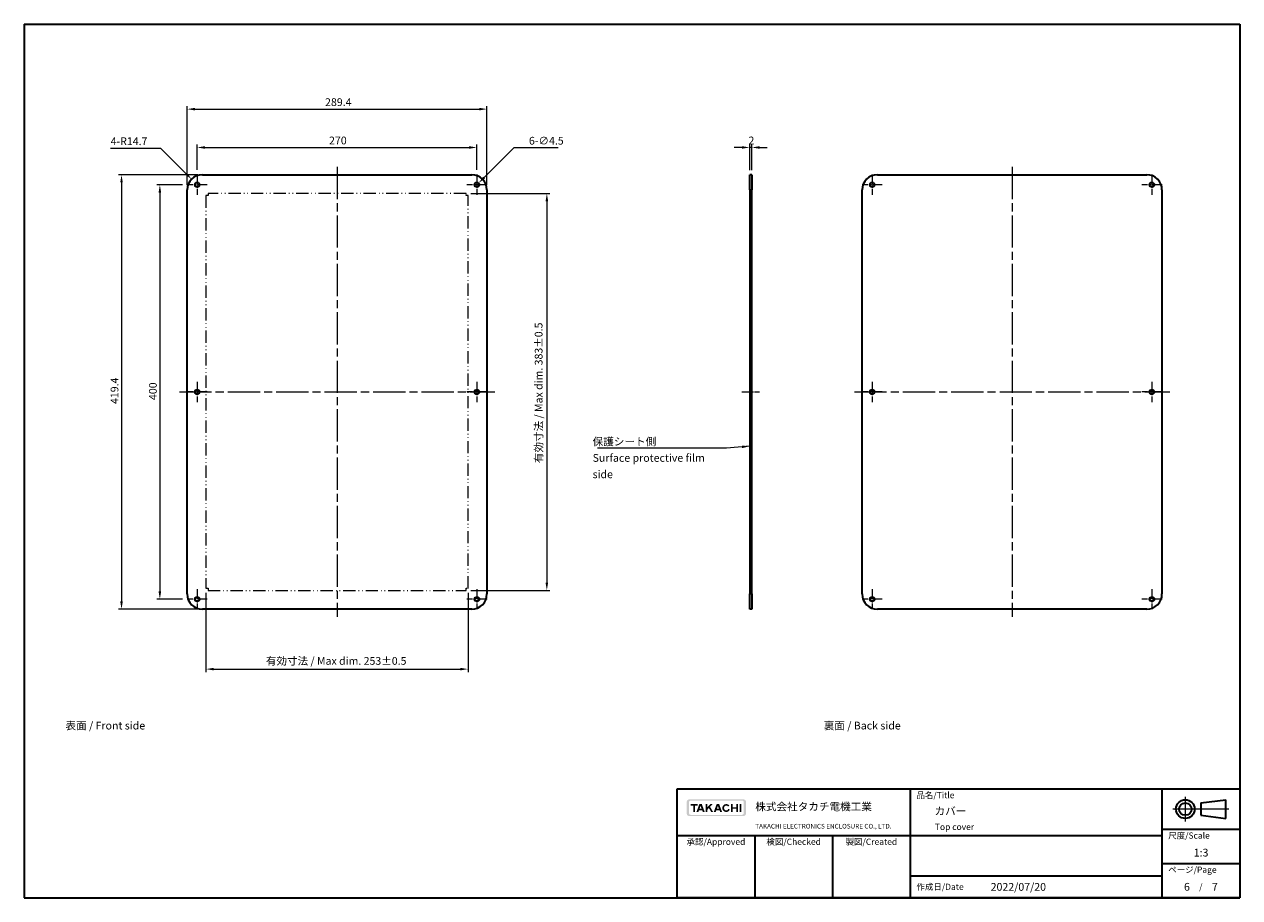
# Model space of a CAD drawing. Units: millimetres. Extents: x 80 to 9719, y 44 to 1730.
# Drawn here: x 7363 to 8536, y 44 to 887 of the extents above; entities that cross this region are included whole.
import ezdxf
from ezdxf.enums import TextEntityAlignment as Align

# ---------------------------------------------------------------- set-up
doc = ezdxf.new("R2010")
doc.units = ezdxf.units.MM
doc.header["$LTSCALE"] = 5.5
doc.linetypes.add('CHAIN', pattern=[0.35429999999999995, 0.2362, -0.0295, 0.0591, -0.0295])
doc.linetypes.add('DASH_DOUBLE_DOT', pattern=[0.43979999999999997, 0.24, -0.06, 0.0098, -0.06, 0.01, -0.06])
doc.layers.get('Defpoints').update_dxf_attribs({"lineweight": 25})
for name, color, linetype, lineweight in [('Border (ISO)', 7, 'Continuous', 35), ('Center Mark (ISO)', 131, 'Continuous', 18), ('Centerline (ISO)', 131, 'Continuous', 18), ('Dimension (ISO)', 7, 'Continuous', 18), ('Dimension (ISO) @ 1', 7, 'Continuous', 18), ('Hatch (ISO)', 1, 'Continuous', 18), ('Sketch Geometry (ISO)', 7, 'Continuous', 18), ('Symbol (ISO)', 7, 'Continuous', 18), ('Symbol (ISO) @ 1', 7, 'Continuous', 18), ('Title (ISO)', 7, 'Continuous', 35), ('Visible (ISO)', 7, 'Continuous', 35), ('Visible Narrow (ISO)', 7, 'Continuous', 25)]:
    doc.layers.add(name, color=color, linetype=linetype, lineweight=lineweight)
doc.styles.add('Note Text (TK)', font='MS PGothic.ttf')
doc.styles.add('文字スタイル67', font='arial.ttf')
doc.dimstyles.new('Default - Method 1b (TK)', dxfattribs={"dimscale": 5.5, "dimtxt": 2.5, "dimasz": 2.5, "dimexe": 1, "dimexo": 1.499999999999999, "dimgap": 1, "dimtad": 1, "dimrnd": 1e-08, "dimdsep": 46, "dimtxsty": 'Note Text (TK)', "dimcen": 0.09, "dimdle": 5, "dimclrd": 100, "dimclre": 100, "dimclrt": 7, "dimadec": 1, "dimazin": 1, "dimtfac": 1, "dimtmove": 0, "dimatfit": 3, "dimfxl": 1, "dimtolj": 1, "dimlwd": -1, "dimlwe": -1, "dimarcsym": 0})
doc.dimstyles.new('Default - Method 1b (TK)$7', dxfattribs={"dimscale": 5.5, "dimtxt": 2.5, "dimasz": 2.5, "dimexe": 1, "dimexo": 1.499999999999999, "dimgap": 1, "dimtad": 1, "dimrnd": 1e-08, "dimdsep": 46, "dimtxsty": 'Note Text (TK)', "dimcen": 0.09, "dimdle": 5, "dimclrd": 100, "dimclre": 100, "dimclrt": 7, "dimadec": 1, "dimazin": 1, "dimtfac": 1, "dimtmove": 0, "dimatfit": 3, "dimfxl": 1, "dimtolj": 1, "dimlwd": -1, "dimlwe": -1, "dimarcsym": 0})

# ---------------------------------------------------------------- blocks, each defined once
blk = doc.blocks.new('図面枠 tk図枠')
at = {"layer": 'Border (ISO)'}
for p, q in [((14.49999999999999, 289), (405.4999999999999, 289)), ((14.49999999999999, 289), (14.50000000000001, 8.000000000000007)), ((405.4999999999999, 289), (405.4999999999999, 8.000000000000007)), ((14.50000000000001, 8.000000000000007), (405.4999999999999, 8.000000000000007))]:
    blk.add_line(p, q, dxfattribs=at)
blk = doc.blocks.new('表題欄 tk表題欄')
at = {"layer": 'Hatch (ISO)'}
h = blk.add_hatch(color=256, dxfattribs=at)
edge = h.paths.add_edge_path(flags=0)
edge.add_arc((95.57537688673352, 236.2990653650367), 0.5958259999999996, 269.9999999999897, 360)
edge.add_line((96.17120288673351, 236.2990653650368), (96.17120288673348, 239.7107813650365))
edge.add_arc((95.5753768867335, 239.7107813650366), 0.5958259999999996, 0, 90.0000000000068)
edge.add_line((95.57537688673342, 240.3066073650366), (79.13710888673356, 240.3066073650366))
edge.add_arc((79.13710888673353, 239.7107813650366), 0.5958259999999996, 89.99999999999744, 180)
edge.add_line((78.54128288673353, 239.7107813650365), (78.54128288673331, 236.2990653650368))
edge.add_arc((79.13710888673332, 236.2990653650365), 0.5958259999999996, 180, 270.0000000000231)
edge.add_line((79.13710888673356, 235.7032393650365), (95.57537688673342, 235.7032393650367))
edge = h.paths.add_edge_path()
edge.add_line((77.83935088673357, 239.9556413650366), (77.83935088673357, 236.0542053650368))
edge.add_arc((78.54128288673346, 236.0542053650367), 0.7019319999998935, 180, 270.0000000000087)
edge.add_line((78.54128288673357, 235.3522733650368), (96.17120288673352, 235.3522733650368))
edge.add_arc((96.17120288673351, 236.0542053650367), 0.7019319999998921, 270, 360)
edge.add_line((96.8731348867334, 236.0542053650368), (96.87313488673352, 239.9556413650366))
edge.add_arc((96.1712028867336, 239.9556413650367), 0.7019319999998921, 0, 90.00000000000873)
edge.add_line((96.17120288673348, 240.6575733650367), (78.54128288673357, 240.6575733650366))
edge.add_arc((78.54128288673357, 239.9556413650366), 0.7019319999999984, 90, 180)
for points in [[(79.07181288673355, 239.1476033650369), (79.07181288673355, 238.6578833650367), (79.92066088673353, 238.6578833650367), (79.92066088673353, 236.6581933650368), (80.50832488673353, 236.6581933650368), (80.50832488673353, 238.6578833650367), (81.35717288673355, 238.6578833650367), (81.35717288673355, 239.1476033650369)], [(85.68407849525303, 236.6581933650368), (84.9434673993943, 237.8918698287545), (84.41792288673358, 237.3246628822781), (84.41792288673358, 236.6581933650368), (83.89555488673355, 236.6581933650368), (83.89555488673355, 239.1476033650369), (84.41792288673358, 239.1476033650369), (84.41792288673358, 238.0993979968839), (85.38913556809511, 239.1476033650369), (86.10696490847272, 239.1476033650369), (85.31925422435492, 238.2974470774499), (86.30334488673353, 236.6581933650368)], [(92.09142939614459, 239.1476033650369), (92.09142939614459, 236.6581933650368), (92.60971639614465, 236.6581933650368), (92.60971639614465, 237.6580383650368), (93.76872039614462, 237.6580383650368), (93.76872039614462, 236.6581933650368), (94.28700739614459, 236.6581933650368), (94.28700739614459, 239.1476033650369), (93.76872039614462, 239.1476033650369), (93.76872039614462, 238.1477583650367), (92.60971639614465, 238.1477583650367), (92.60971639614465, 239.1476033650369)], [(94.84202339614467, 239.1476033650369), (94.84202339614467, 236.6581933650368), (95.36439139614473, 236.6581933650368), (95.36439139614473, 239.1476033650369)]]:
    blk.add_hatch(color=256, dxfattribs=at).paths.add_polyline_path(points)
h = blk.add_hatch(color=256, dxfattribs=at)
h.paths.add_polyline_path([(82.59020695886475, 237.7110913650368), (81.95242681460243, 237.7110913650368), (82.27131688673356, 238.5794973650367)], flags=0)
h.paths.add_polyline_path([(82.77903014574996, 237.1968853650368), (81.76360362771717, 237.1968853650368), (81.56578886050404, 236.6581933650368), (80.94907288673355, 236.6581933650368), (81.86321688673357, 239.1476033650369), (82.67941688673353, 239.1476033650369), (83.59356088673351, 236.6581933650368), (82.97684491296302, 236.6581933650368)])
h = blk.add_hatch(color=256, dxfattribs=at)
h.paths.add_polyline_path([(87.52707281460246, 237.7110913650368), (88.16485295886469, 237.7110913650368), (87.84596288673359, 238.5794973650367)], flags=0)
h.paths.add_polyline_path([(87.14043486050403, 236.6581933650368), (87.3382496277172, 237.1968853650368), (88.35367614574989, 237.1968853650368), (88.551490912963, 236.6581933650368), (89.16820688673343, 236.6581933650368), (88.25406288673352, 239.1476033650369), (87.43786288673356, 239.1476033650369), (86.52371888673358, 236.6581933650368)])
h = blk.add_hatch(color=256, dxfattribs=at)
edge = h.paths.add_edge_path()
edge.add_arc((90.52309888673334, 237.9028983650369), 1.273272000000011, 38.55054079078439, 336.5820184016556)
edge.add_line((91.69149139614446, 237.3968543650369), (91.17255542714857, 237.6216113977801))
edge.add_ellipse((90.52309888673352, 237.9028983650369), major_axis=(0, -0.7998759999999119), ratio=0.8673469387756529, start_angle=128.5505407907963, end_angle=426.582018401653, ccw=False)
edge.add_line((91.09381514418376, 238.3576891122095), (91.51887237036831, 238.6964075050431))
at = {"layer": 'Title (ISO)'}
for p, q in [((74.70882392282105, 244.052739026017), (255.7088239228211, 244.052739026017)), ((74.70882392282105, 209.052739026017), (74.70882392282105, 244.052739026017)), ((149.7088239228211, 244.052739026017), (149.7088239228211, 209.052739026017)), ((230.7088239228211, 244.052739026017), (230.7088239228211, 209.052739026017)), ((255.7088239228211, 244.052739026017), (255.7088239228211, 209.052739026017)), ((243.2088239228211, 239.552739026017), (251.2088239228211, 240.5527390260171)), ((243.2088239228211, 239.552739026017), (243.2088239228211, 235.552739026017)), ((251.2088239228211, 234.552739026017), (251.2088239228211, 240.5527390260171)), ((243.2088239228211, 235.552739026017), (251.2088239228211, 234.552739026017)), ((230.7088239228211, 231.052739026017), (255.7088239228211, 231.052739026017)), ((74.70882392282105, 229.052739026017), (230.7088239228211, 229.052739026017)), ((99.70882392282108, 229.052739026017), (99.70882392282108, 209.052739026017)), ((124.708823922821, 229.052739026017), (124.708823922821, 209.052739026017)), ((230.7088239228211, 220.052739026017), (255.7088239228211, 220.052739026017)), ((149.7088239228211, 216.052739026017), (230.7088239228211, 216.052739026017)), ((255.7088239228211, 209.052739026017), (74.70882392282105, 209.052739026017))]:
    blk.add_line(p, q, dxfattribs=at)
at = {"layer": 'Title (ISO)', "color": 4, "linetype": 'CHAIN', "lineweight": 18, "ltscale": 8.889559745788574}
blk.add_line((238.2088239228211, 241.552739026017), (238.2088239228211, 233.552739026017), dxfattribs=at)
at = {"layer": 'Title (ISO)', "color": 4, "linetype": 'CHAIN', "lineweight": 18, "ltscale": 20.00163269042969}
blk.add_line((252.2088239228211, 237.552739026017), (234.2088239228211, 237.552739026017), dxfattribs=at)
at = {"layer": 'Title (ISO)'}
for radius in [3, 2]:
    blk.add_circle((238.2088239228211, 237.552739026017), radius, dxfattribs=at)
at = {"layer": 'Title (ISO)', "color": 1, "char_height": 2.000000029802322, "line_spacing_factor": 1.5, "style": 'Note Text (TK)'}
for s, insert, attachment_point in [('\\fＭＳ Ｐゴシック|b0|i0;{\\H2.0000;品名/Title}', (151.708823922821, 242.052739026017), 4), ('\\fＭＳ Ｐゴシック|b0|i0;{\\H2.0000;承認/Approved}', (87.20882392282108, 227.052739026017), 5), ('\\fＭＳ Ｐゴシック|b0|i0;{\\H2.0000;検図/Checked}', (112.208823922821, 227.052739026017), 5), ('\\fＭＳ Ｐゴシック|b0|i0;{\\H2.0000;製図/Created}', (137.2088239228211, 227.052739026017), 5), ('\\fＭＳ Ｐゴシック|b0|i0;{\\H2.0000;尺度/Scale}', (232.7088239228211, 229.052739026017), 4), ('\\fＭＳ Ｐゴシック|b0|i0;{\\H2.0000;ページ/Page}', (232.7088239228211, 218.052739026017), 4), ('\\fＭＳ Ｐゴシック|b0|i0;{\\H2.0000;作成日/Date}', (151.708823922821, 212.552739026017), 4)]:
    blk.add_mtext(s, dxfattribs=dict(at, insert=insert, attachment_point=attachment_point))
at = {"layer": 'Title (ISO)', "color": 7, "line_spacing_factor": 1.5, "style": 'Note Text (TK)'}
for s, insert, char_height, attachment_point in [('株式会社タカチ電機工業', (99.87313488673345, 238.052739026017), 2.5, 4), ('\\fArial|b0|i0;{\\H1.4986;TAKACHI ELECTRONICS ENCLOSURE CO., LTD.}', (99.87313488673342, 232.052739026017), 1.49859994649887, 4), ('\\fＭＳ Ｐゴシック|b0|i0;{\\H2.0000;/}', (243.2088239228211, 212.5527390260171), 2.000000029802322, 5)]:
    blk.add_mtext(s, dxfattribs=dict(at, insert=insert, char_height=char_height, attachment_point=attachment_point))
at = {"layer": 'Title (ISO)', "color": 7}
for tag, p, height, style in [('<品名>_001', (157.4957557410029, 235.6535912987443), 2.5, 'Note Text (TK)'), ('<Title>_001', (157.7088239228211, 230.5520568828656), 2.000000029802322, '文字スタイル67'), ('作成日_001', (175.6108125591847, 211.2814322078352), 2.5, 'Note Text (TK)'), ('<ページ_No.>_001', (237.9488807410029, 211.3027390260171), 2.5, 'Note Text (TK)'), ('<総ページ数>_001', (246.7926307410029, 211.3027390260171), 2.5, 'Note Text (TK)')]:
    blk.add_attdef(tag, p, '', height=height, dxfattribs=dict(at, style=style))
at = {"layer": 'Title (ISO)', "color": 7, "style": 'Note Text (TK)'}
blk.add_attdef('<尺度>', text='', height=2.5, dxfattribs=at).set_placement((243.2088239228211, 223.5527390260171), align=Align.MIDDLE_CENTER)
blk = doc.blocks.new('*D71')
at = {"layer": 'Defpoints', "color": 0}
for p in [(7800.073242992773, 768.1292549695572), (7530.073242992774, 741.8792549695572), (7800.073242992773, 741.8792549695575)]:
    blk.add_point(p, dxfattribs=at)
at = {"layer": 'Dimension (ISO)', "color": 100}
for p, q in [((7530.073242992774, 746.3792549695572), (7530.073242992774, 771.1292549695571)), ((7537.573242992774, 768.1292549695572), (7792.573242992773, 768.1292549695572)), ((7800.073242992773, 746.3792549695575), (7800.073242992773, 771.1292549695571))]:
    blk.add_line(p, q, dxfattribs=at)
for points in [[(7537.573242992774, 769.3792549695572), (7537.573242992774, 766.8792549695572), (7530.073242992774, 768.1292549695572)], [(7792.573242992773, 769.3792549695572), (7792.573242992773, 766.8792549695572), (7800.073242992773, 768.1292549695572)]]:
    blk.add_solid(points, dxfattribs=at)
at = {"layer": 'Dimension (ISO)', "color": 7, "insert": (7657.360174810957, 774.8792549695572), "char_height": 7.5, "attachment_point": 4, "style": 'Note Text (TK)'}
blk.add_mtext('\\A1;270', dxfattribs=at)
blk = doc.blocks.new('*D72')
at = {"layer": 'Defpoints', "color": 0}
for p in [(7809.773242992775, 805.1292549695575), (7520.373242992774, 727.1292549695572), (7809.773242992775, 727.1292549695572)]:
    blk.add_point(p, dxfattribs=at)
at = {"layer": 'Dimension (ISO)', "color": 100}
for p, q in [((7520.373242992774, 731.6292549695572), (7520.373242992774, 808.1292549695573)), ((7527.873242992774, 805.1292549695575), (7802.273242992774, 805.1292549695575)), ((7809.773242992775, 731.6292549695572), (7809.773242992775, 808.1292549695573))]:
    blk.add_line(p, q, dxfattribs=at)
for points in [[(7527.873242992774, 806.3792549695573), (7527.873242992774, 803.8792549695575), (7520.373242992774, 805.1292549695575)], [(7802.273242992774, 806.3792549695573), (7802.273242992774, 803.8792549695575), (7809.773242992775, 805.1292549695575)]]:
    blk.add_solid(points, dxfattribs=at)
at = {"layer": 'Dimension (ISO)', "color": 7, "insert": (7653.503640720046, 811.8792549695575), "char_height": 7.5, "attachment_point": 4, "style": 'Note Text (TK)'}
blk.add_mtext('\\A1;289.4', dxfattribs=at)
blk = doc.blocks.new('*D73')
at = {"layer": 'Defpoints', "color": 0}
for p in [(7524.678773309331, 737.5237246529982), (7535.073242992774, 727.1292549695585)]:
    blk.add_point(p, dxfattribs=at)
at = {"layer": 'Dimension (ISO)', "color": 100}
for p, q in [((7446.582550002812, 767.4079378483488), (7494.79456011397, 767.4079378483484)), ((7494.79456011397, 767.4079378483484), (7519.37547245043, 742.8270255118964))]:
    blk.add_line(p, q, dxfattribs=at)
blk.add_solid([(7520.259355926913, 743.7109089883802), (7518.491588973947, 741.9431420354135), (7524.678773309331, 737.5237246529982)], dxfattribs=at)
at = {"layer": 'Dimension (ISO)', "color": 7, "insert": (7446.58255000281, 774.1429378483493), "char_height": 7.5, "attachment_point": 4, "style": 'Note Text (TK)'}
blk.add_mtext('\\A1;\\fＭＳ Ｐゴシック|b0|i0;{\\H7.4700;4-R14.7}', dxfattribs=at)
blk = doc.blocks.new('*D74')
at = {"layer": 'Defpoints', "color": 0}
for p in [(7520.323242992778, 732.1292549695575), (7494.073242992776, 332.1292549695578), (7520.323242992778, 332.1292549695578)]:
    blk.add_point(p, dxfattribs=at)
at = {"layer": 'Dimension (ISO)', "color": 100}
for p, q in [((7515.823242992778, 732.1292549695575), (7491.073242992776, 732.1292549695575)), ((7494.073242992776, 724.6292549695575), (7494.073242992776, 339.6292549695579)), ((7515.823242992778, 332.1292549695578), (7491.073242992776, 332.1292549695578))]:
    blk.add_line(p, q, dxfattribs=at)
for points in [[(7492.823242992776, 724.6292549695575), (7495.323242992775, 724.6292549695575), (7494.073242992776, 732.1292549695575)], [(7492.823242992776, 339.6292549695579), (7495.323242992775, 339.6292549695579), (7494.073242992776, 332.1292549695578)]]:
    blk.add_solid(points, dxfattribs=at)
at = {"layer": 'Dimension (ISO)', "color": 7, "insert": (7487.323242992774, 524.330959515012), "char_height": 7.5, "attachment_point": 4, "rotation": 90, "style": 'Note Text (TK)'}
blk.add_mtext('\\A1;400', dxfattribs=at)
blk = doc.blocks.new('*D75')
at = {"layer": 'Defpoints', "color": 0}
for p in [(7535.073242992777, 741.8292549695575), (7457.073242992776, 322.429254969558), (7535.073242992777, 322.429254969558)]:
    blk.add_point(p, dxfattribs=at)
at = {"layer": 'Dimension (ISO)', "color": 100}
for p, q in [((7530.573242992777, 741.8292549695575), (7454.073242992776, 741.8292549695575)), ((7457.073242992776, 734.3292549695575), (7457.073242992776, 329.929254969558)), ((7530.573242992777, 322.429254969558), (7454.073242992776, 322.429254969558))]:
    blk.add_line(p, q, dxfattribs=at)
for points in [[(7455.823242992775, 734.3292549695575), (7458.323242992776, 734.3292549695575), (7457.073242992776, 741.8292549695575)], [(7455.823242992775, 329.929254969558), (7458.323242992776, 329.929254969558), (7457.073242992776, 322.429254969558)]]:
    blk.add_solid(points, dxfattribs=at)
at = {"layer": 'Dimension (ISO)', "color": 7, "insert": (7450.323242992773, 520.4744254241031), "char_height": 7.5, "attachment_point": 4, "rotation": 90, "style": 'Note Text (TK)'}
blk.add_mtext('\\A1;419.4', dxfattribs=at)
blk = doc.blocks.new('*D76')
at = {"layer": 'Defpoints', "color": 0}
for p in [(7538.573242992774, 342.629254969558), (7791.573242992774, 342.6292549695582), (7791.573242992774, 264.629254969558)]:
    blk.add_point(p, dxfattribs=at)
at = {"layer": 'Dimension (ISO)', "color": 100}
for p, q in [((7538.573242992774, 338.129254969558), (7538.573242992774, 261.629254969558)), ((7791.573242992774, 338.1292549695582), (7791.573242992774, 261.629254969558)), ((7546.073242992775, 264.629254969558), (7784.073242992774, 264.629254969558))]:
    blk.add_line(p, q, dxfattribs=at)
for points in [[(7546.073242992775, 265.879254969558), (7546.073242992775, 263.379254969558), (7538.573242992774, 264.629254969558)], [(7784.073242992774, 265.879254969558), (7784.073242992774, 263.379254969558), (7791.573242992774, 264.629254969558)]]:
    blk.add_solid(points, dxfattribs=at)
at = {"layer": 'Dimension (ISO)', "color": 7, "insert": (7596.400174810956, 272.552664060467), "char_height": 7.5, "attachment_point": 4, "style": 'Note Text (TK)'}
blk.add_mtext('\\A1;\\fＭＳ Ｐゴシック|b0|i0;{\\H7.4700;有効寸法 / Max dim. 253±0.5}', dxfattribs=at)
blk = doc.blocks.new('*D77')
at = {"layer": 'Defpoints', "color": 0}
for p in [(7789.573242992777, 723.6292549695575), (7789.573242992777, 340.6292549695583), (7867.573242992776, 340.6292549695584)]:
    blk.add_point(p, dxfattribs=at)
at = {"layer": 'Dimension (ISO)', "color": 100}
for p, q in [((7794.073242992777, 723.6292549695575), (7870.573242992776, 723.6292549695575)), ((7867.573242992776, 716.1292549695575), (7867.573242992776, 348.1292549695583)), ((7794.073242992777, 340.6292549695583), (7870.573242992776, 340.6292549695584))]:
    blk.add_line(p, q, dxfattribs=at)
for points in [[(7866.323242992776, 716.1292549695575), (7868.823242992776, 716.1292549695575), (7867.573242992776, 723.6292549695575)], [(7866.323242992776, 348.1292549695583), (7868.823242992776, 348.1292549695583), (7867.573242992776, 340.6292549695584)]]:
    blk.add_solid(points, dxfattribs=at)
at = {"layer": 'Dimension (ISO)', "color": 7, "insert": (7859.649833901865, 463.4561867877395), "char_height": 7.5, "attachment_point": 4, "rotation": 90, "style": 'Note Text (TK)'}
blk.add_mtext('\\A1;\\fＭＳ Ｐゴシック|b0|i0;{\\H7.4700;有効寸法 / Max dim. 383±0.5}', dxfattribs=at)
blk = doc.blocks.new('*D78')
at = {"layer": 'Defpoints', "color": 0}
for p in [(7798.482252735104, 730.538264711889), (7801.664233250443, 733.7202452272272)]:
    blk.add_point(p, dxfattribs=at)
at = {"layer": 'Dimension (ISO)', "color": 100}
for p, q in [((7835.840181675421, 767.8961936521978), (7806.967534109343, 739.0235460861254)), ((7878.500965930257, 767.8961936521982), (7835.840181675421, 767.8961936521978)), ((7799.803242992773, 732.129254969559), (7800.343242992774, 732.129254969559)), ((7800.073242992773, 731.8592549695582), (7800.073242992773, 732.3992549695585))]:
    blk.add_line(p, q, dxfattribs=at)
blk.add_solid([(7806.08365063286, 739.9074295626087), (7807.851417585826, 738.139662609642), (7801.664233250443, 733.7202452272272)], dxfattribs=at)
at = {"layer": 'Dimension (ISO)', "color": 7, "insert": (7850.276250021167, 774.631193652199), "char_height": 7.5, "attachment_point": 4, "style": 'Note Text (TK)'}
blk.add_mtext('\\A1;\\fＭＳ Ｐゴシック|b0|i0;{\\H7.4700;6-∅4.5}', dxfattribs=at)
blk = doc.blocks.new('*D79')
at = {"layer": 'Defpoints', "color": 0}
for p in [(8063.346592864892, 768.1292549695572), (8063.346592864892, 741.8292549695575), (8065.346592864893, 741.8292549695575)]:
    blk.add_point(p, dxfattribs=at)
at = {"layer": 'Dimension (ISO)', "color": 100}
for p, q in [((8055.846592864892, 768.1292549695572), (8048.346592864891, 768.1292549695572)), ((8063.346592864892, 746.3292549695575), (8063.346592864892, 771.1292549695571)), ((8065.346592864893, 768.1292549695572), (8063.346592864892, 768.1292549695572)), ((8065.346592864893, 746.3292549695575), (8065.346592864893, 771.1292549695571)), ((8072.846592864891, 768.1292549695572), (8080.346592864891, 768.1292549695572))]:
    blk.add_line(p, q, dxfattribs=at)
for points in [[(8055.846592864892, 769.3792549695572), (8055.846592864892, 766.8792549695572), (8063.346592864892, 768.1292549695572)], [(8072.846592864891, 769.3792549695572), (8072.846592864891, 766.8792549695572), (8065.346592864893, 768.1292549695572)]]:
    blk.add_solid(points, dxfattribs=at)
at = {"layer": 'Dimension (ISO)', "color": 7, "insert": (8062.173297410346, 774.8792549695572), "char_height": 7.5, "attachment_point": 4, "style": 'Note Text (TK)'}
blk.add_mtext('\\A1;2', dxfattribs=at)

msp = doc.modelspace()

# ---------------------------------------------------------------- linework, layer by layer
at = {"layer": 'Center Mark (ISO)', "linetype": 'CHAIN', "ltscale": 7.222748279571533}
for p, q in [((7530.073242992774, 741.8792549695572), (7530.073242992774, 722.3792549695572)), ((7800.073242992773, 741.8792549695575), (7800.073242992773, 722.3792549695576)), ((8181.551142623645, 741.8792549695575), (8181.551142623645, 722.3792549695576)), ((8451.551142623644, 741.8792549695572), (8451.551142623644, 722.3792549695572)), ((7539.823242992774, 732.1292549695572), (7520.323242992773, 732.1292549695572)), ((7809.823242992774, 732.1292549695576), (7790.323242992774, 732.1292549695576)), ((8191.301142623645, 732.1292549695576), (8171.801142623644, 732.1292549695576)), ((8461.301142623644, 732.1292549695572), (8441.801142623644, 732.1292549695572)), ((7530.073242992774, 541.8792549695575), (7530.073242992774, 522.3792549695575)), ((7800.073242992773, 541.8792549695576), (7800.073242992773, 522.3792549695576)), ((8181.551142623645, 541.8792549695576), (8181.551142623645, 522.3792549695576)), ((8451.551142623644, 541.8792549695575), (8451.551142623644, 522.3792549695575)), ((7539.823242992774, 532.1292549695575), (7520.323242992773, 532.1292549695575)), ((7809.823242992774, 532.1292549695576), (7790.323242992774, 532.1292549695576)), ((8191.301142623645, 532.1292549695576), (8171.801142623644, 532.1292549695576)), ((8461.301142623644, 532.1292549695575), (8441.801142623644, 532.1292549695575)), ((7530.073242992774, 341.8792549695577), (7530.073242992774, 322.3792549695577)), ((7800.073242992773, 341.8792549695579), (7800.073242992773, 322.379254969558)), ((8181.551142623645, 341.8792549695579), (8181.551142623645, 322.379254969558)), ((8451.551142623644, 341.8792549695577), (8451.551142623644, 322.3792549695577)), ((7539.823242992774, 332.1292549695578), (7520.323242992773, 332.1292549695578)), ((7809.823242992774, 332.129254969558), (7790.323242992774, 332.129254969558)), ((8191.301142623645, 332.129254969558), (8171.801142623644, 332.129254969558)), ((8461.301142623644, 332.1292549695578), (8441.801142623644, 332.1292549695578))]:
    msp.add_line(p, q, dxfattribs=at)
at = {"layer": 'Centerline (ISO)', "linetype": 'CHAIN', "ltscale": 23.99096870422363}
for p, q in [((7665.073242992774, 749.3292549695574), (7665.073242992774, 314.9292549695579)), ((8316.551142623644, 749.3292549695574), (8316.551142623644, 314.9292549695579)), ((7512.873242992774, 532.1292549695575), (7817.273242992773, 532.1292549695576)), ((8164.351142623644, 532.1292549695576), (8468.751142623645, 532.1292549695575))]:
    msp.add_line(p, q, dxfattribs=at)
at = {"layer": 'Centerline (ISO)', "linetype": 'CHAIN', "ltscale": 6.296741962432861}
msp.add_line((8055.846592864895, 532.1292549695576), (8072.846592864896, 532.1292549695576), dxfattribs=at)
at = {"layer": 'Sketch Geometry (ISO)', "color": 4, "linetype": 'DASH_DOUBLE_DOT', "lineweight": 18, "ltscale": 0.5966876149177552}
for p, q in [((7540.573242992774, 721.6292549695572), (7538.573242992774, 721.6292549695572)), ((7540.573242992774, 723.6292549695572), (7540.573242992774, 721.6292549695572)), ((7789.573242992775, 721.6292549695572), (7789.573242992775, 723.6292549695572)), ((7791.573242992774, 721.6292549695572), (7789.573242992775, 721.6292549695572)), ((7538.573242992774, 342.6292549695582), (7540.573242992774, 342.6292549695582)), ((7540.573242992774, 342.6292549695582), (7540.573242992774, 340.6292549695582)), ((7789.573242992775, 340.6292549695582), (7789.573242992775, 342.6292549695582)), ((7789.573242992775, 342.6292549695582), (7791.573242992774, 342.6292549695582))]:
    msp.add_line(p, q, dxfattribs=at)
at = {"layer": 'Sketch Geometry (ISO)', "color": 4, "linetype": 'DASH_DOUBLE_DOT', "lineweight": 18, "ltscale": 8.976617813110352}
for p, q in [((7538.573242992774, 721.6292549695572), (7538.573242992774, 342.629254969558)), ((7791.573242992774, 342.6292549695582), (7791.573242992774, 721.6292549695572))]:
    msp.add_line(p, q, dxfattribs=at)
at = {"layer": 'Sketch Geometry (ISO)', "color": 4, "linetype": 'DASH_DOUBLE_DOT', "lineweight": 18, "ltscale": 8.98676872253418}
for p, q in [((7789.573242992775, 723.6292549695572), (7540.573242992774, 723.6292549695572)), ((7540.573242992774, 340.6292549695582), (7789.573242992775, 340.6292549695582))]:
    msp.add_line(p, q, dxfattribs=at)
at = {"layer": 'Visible (ISO)'}
for p, q in [((7535.073242992774, 741.8292549695572), (7795.073242992774, 741.8292549695575)), ((8065.346592864893, 741.8292549695575), (8063.346592864892, 741.8292549695575)), ((8063.346592864895, 727.1292549695575), (8063.346592864892, 741.8292549695575)), ((8065.346592864893, 741.8292549695575), (8065.346592864896, 727.1292549695575)), ((8186.551142623645, 741.8292549695575), (8446.551142623644, 741.8292549695572)), ((7520.373242992774, 337.1292549695577), (7520.373242992774, 727.1292549695572)), ((7809.773242992775, 727.1292549695575), (7809.773242992775, 337.1292549695577)), ((8063.346592864895, 727.1292549695575), (8063.346592864895, 337.1292549695577)), ((8065.346592864896, 337.1292549695577), (8065.346592864896, 727.1292549695575)), ((8171.851142623644, 337.1292549695577), (8171.851142623644, 727.1292549695575)), ((8461.251142623645, 727.1292549695572), (8461.251142623645, 337.1292549695577)), ((8063.346592864892, 322.4292549695579), (8063.346592864895, 337.129254969558)), ((8065.346592864896, 337.129254969558), (8065.346592864893, 322.4292549695579)), ((7795.073242992774, 322.4292549695579), (7535.073242992774, 322.4292549695579)), ((8065.346592864893, 322.4292549695579), (8063.346592864892, 322.4292549695579)), ((8446.551142623644, 322.4292549695579), (8186.551142623645, 322.4292549695579))]:
    msp.add_line(p, q, dxfattribs=at)
for centre in [(7530.073242992774, 732.1292549695572), (7800.073242992773, 732.1292549695576), (8181.551142623645, 732.1292549695576), (8451.551142623644, 732.1292549695572), (7530.073242992774, 532.1292549695575), (7800.073242992773, 532.1292549695576), (8181.551142623645, 532.1292549695576), (8451.551142623644, 532.1292549695575), (7530.073242992774, 332.1292549695578), (7800.073242992773, 332.129254969558), (8181.551142623645, 332.129254969558), (8451.551142623644, 332.1292549695578)]:
    msp.add_circle(centre, 2.249999999999998, dxfattribs=at)
for centre, radius, start, end in [((7535.073242992774, 727.1292549695572), 14.69999999999997, 90, 180), ((7795.073242992774, 727.1292549695575), 14.69999999999993, 0, 90), ((8186.551142623645, 727.1292549695575), 14.69999999999993, 90, 180), ((8446.551142623644, 727.1292549695572), 14.69999999999997, 0, 90), ((7535.073242992774, 337.1292549695577), 14.69999999999997, 180, 270), ((7795.073242992774, 337.129254969558), 14.69999999999998, 270, 0), ((8186.551142623645, 337.129254969558), 14.69999999999998, 180, 270), ((8446.551142623644, 337.1292549695577), 14.69999999999997, 270, 0)]:
    msp.add_arc(centre, radius, start, end, dxfattribs=at)
at = {"layer": 'Visible Narrow (ISO)'}
for p, q in [((8065.346592864896, 727.1292549695575), (8063.346592864895, 727.1292549695575)), ((8065.346592864896, 337.1292549695577), (8063.346592864895, 337.1292549695577))]:
    msp.add_line(p, q, dxfattribs=at)

# ---------------------------------------------------------------- block references
at = {"xscale": 3, "yscale": 3, "zscale": 3}
msp.add_blockref('図面枠 tk図枠', (7319.75, 20.00000000000004), dxfattribs=at)
ref = msp.add_blockref('表題欄 tk表題欄', (7769.123528231538, -583.1582170780509), dxfattribs=dict(xscale=3, yscale=3, zscale=3))
ref.add_attrib('<品名>_001', 'カバー', (8241.738636363638, 123.9090909090912), dxfattribs={"layer": 'Title (ISO)', "color": 7, "height": 7.5, "style": 'Note Text (TK)'})
ref.add_attrib('<尺度>_001', '1:3', (8491.889204545454, 83.75000000000026), dxfattribs={"layer": 'Title (ISO)', "color": 7, "height": 7.5, "style": 'Note Text (TK)'})
ref.add_attrib('作成日_001', '2022/07/20', (8295.892045454544, 50.68607954545459), dxfattribs={"layer": 'Title (ISO)', "color": 7, "height": 7.5, "style": 'Note Text (TK)'})
ref.add_attrib('<Title>_001', 'Top cover', (8242.05354706392, 109.3328785488806), dxfattribs={"layer": 'Title (ISO)', "color": 7, "height": 6.000000089406967, "style": '文字スタイル67'})
ref.add_attrib('<ページ_No.>_001', '6', (8482.522727272728, 50.75000000000004), dxfattribs={"layer": 'Title (ISO)', "color": 7, "height": 7.5, "style": 'Note Text (TK)'})
ref.add_attrib('<総ページ数>_001', '7', (8509.501420454546, 50.75000000000004), dxfattribs={"layer": 'Title (ISO)', "color": 7, "height": 7.5, "style": 'Note Text (TK)'})

# ---------------------------------------------------------------- texts
at = {"layer": 'Symbol (ISO)', "color": 7, "char_height": 7.5, "style": 'Note Text (TK)'}
for s, insert, width, attachment_point, line_spacing_factor in [('\\fＭＳ Ｐゴシック|b0|i0;保護シート側\\P\\fＭＳ Ｐゴシック|b0|i0;Surface protective film side', (7911.743744779724, 488.0598216137637), 129.2982530593872, 1, 1.265217423439025), ('\\fＭＳ Ｐゴシック|b0|i0;裏面 / Back side', (8134.761365747104, 210.1050895008937), 80.35087823867796, 4, 1.5)]:
    msp.add_mtext(s, dxfattribs=dict(at, insert=insert, width=width, attachment_point=attachment_point, line_spacing_factor=line_spacing_factor))
at = {"layer": 'Symbol (ISO)', "color": 7, "insert": (7402.978623937322, 210.1050895008937), "char_height": 7.5, "attachment_point": 4, "line_spacing_factor": 1.5, "style": 'Note Text (TK)'}
msp.add_mtext('\\fＭＳ Ｐゴシック|b0|i0;表面 / Front side', dxfattribs=at)

# ---------------------------------------------------------------- dimensions: what is measured, and where the dimension line sits
at = {"layer": 'Dimension (ISO) @ 1', "color": 100}
dim = msp.add_linear_dim(base=(7809.773242992775, 805.1292549695575), p1=(7520.373242992774, 727.1292549695572), p2=(7809.773242992775, 727.1292549695572), dimstyle='Default - Method 1b (TK)', override={"dimscale": 1, "dimtxt": 7.5, "dimasz": 7.5, "dimexe": 3, "dimexo": 4.499999999999999, "dimgap": 3, "dimdec": 2, "dimcen": 0.27, "dimtol": 0, "dimlim": 0, "dimtp": 0, "dimtm": 0, "dimtdec": 2, "dimtix": 0, "dimtofl": 0, "dimtmove": 0, "dimatfit": 1}, dxfattribs=at)
dim.commit()
dim.dimension.update_dxf_attribs({"geometry": '*D72', "text_midpoint": (7665.073242992774, 805.1292549695575), "dimtype": 128})
dim = msp.add_radius_dim(center=(7535.073242992774, 727.1292549695585), mpoint=(7524.678773309331, 737.5237246529982), text='\\fＭＳ Ｐゴシック|b0|i0;{\\H7.4700;4-<>}', dimstyle='Default - Method 1b (TK)', override={"dimscale": 1, "dimtxt": 7.5, "dimasz": 7.5, "dimexe": 3, "dimexo": 4.499999999999999, "dimgap": 3, "dimtih": 1, "dimtoh": 1, "dimdec": 2, "dimlfac": 1.000000000000011, "dimcen": 0, "dimtol": 0, "dimlim": 0, "dimtp": 0, "dimtm": 0, "dimtdec": 2, "dimtix": 0, "dimtofl": 0, "dimtmove": 0, "dimatfit": 3}, dxfattribs=at)
dim.commit()
dim.dimension.update_dxf_attribs({"geometry": '*D73', "text_midpoint": (7464.132805684629, 767.4079378483493), "dimtype": 132})
for base, p1, p2, angle, override, picture, middle in [((7800.073242992773, 768.1292549695572), (7530.073242992774, 741.8792549695572), (7800.073242992773, 741.8792549695575), 180, {"dimscale": 1, "dimtxt": 7.5, "dimasz": 7.5, "dimexe": 3, "dimexo": 4.499999999999999, "dimgap": 3, "dimdec": 2, "dimcen": 0.27, "dimtol": 0, "dimlim": 0, "dimtp": 0, "dimtm": 0, "dimtdec": 2, "dimtix": 0, "dimtofl": 0, "dimtmove": 0, "dimatfit": 1}, '*D71', (7665.073242992774, 768.1292549695572)), ((8063.346592864892, 768.1292549695572), (8065.346592864893, 741.8292549695575), (8063.346592864892, 741.8292549695575), 180, {"dimscale": 1, "dimtxt": 7.5, "dimasz": 7.5, "dimexe": 3, "dimexo": 4.499999999999999, "dimgap": 3, "dimdec": 2, "dimcen": 0.27, "dimtol": 0, "dimlim": 0, "dimtp": 0, "dimtm": 0, "dimtdec": 2, "dimtix": 0, "dimtofl": 1, "dimtmove": 0, "dimatfit": 1}, '*D79', (8064.346592864891, 768.1292549695572)), ((7457.073242992776, 322.429254969558), (7535.073242992774, 741.8292549695572), (7535.073242992774, 322.4292549695579), 270, {"dimscale": 1, "dimtxt": 7.5, "dimasz": 7.5, "dimexe": 3, "dimexo": 4.499999999999999, "dimgap": 3, "dimdec": 2, "dimcen": 0.27, "dimtol": 0, "dimlim": 0, "dimtp": 0, "dimtm": 0, "dimtdec": 2, "dimtix": 0, "dimtofl": 0, "dimtmove": 0, "dimatfit": 1}, '*D75', (7457.073242992774, 532.1292549695576)), ((7494.073242992776, 332.1292549695578), (7520.323242992773, 732.1292549695572), (7520.323242992773, 332.1292549695578), 90, {"dimscale": 1, "dimtxt": 7.5, "dimasz": 7.5, "dimexe": 3, "dimexo": 4.499999999999999, "dimgap": 3, "dimdec": 2, "dimcen": 0.27, "dimtol": 0, "dimlim": 0, "dimtp": 0, "dimtm": 0, "dimtdec": 2, "dimtix": 0, "dimtofl": 0, "dimtmove": 0, "dimatfit": 1}, '*D74', (7494.073242992773, 532.1292549695575))]:
    dim = msp.add_linear_dim(base=base, p1=p1, p2=p2, angle=angle, dimstyle='Default - Method 1b (TK)', override=override, dxfattribs=at)
    dim.commit()
    dim.dimension.update_dxf_attribs({"geometry": picture, "text_midpoint": middle, "dimtype": 128})
dim = msp.add_diameter_dim_2p(p1=(7798.482252735104, 730.538264711889), p2=(7801.664233250443, 733.7202452272272), text='\\fＭＳ Ｐゴシック|b0|i0;{\\H7.4700;6-<>}', dimstyle='Default - Method 1b (TK)', override={"dimscale": 1, "dimtxt": 7.5, "dimasz": 7.5, "dimexe": 3, "dimexo": 4.499999999999999, "dimgap": 3, "dimtih": 1, "dimtoh": 1, "dimdec": 2, "dimlfac": 1, "dimcen": 0.27, "dimtol": 0, "dimlim": 0, "dimtp": 0, "dimtm": 0, "dimtdec": 2, "dimtix": 0, "dimtofl": 0, "dimtmove": 0, "dimatfit": 3}, dxfattribs=at)
dim.commit()
dim.dimension.update_dxf_attribs({"geometry": '*D78', "text_midpoint": (7864.388607975712, 767.8961936521991), "dimtype": 131})
for base, p1, p2, angle, picture, middle in [((7867.573242992776, 340.6292549695584), (7789.573242992775, 723.6292549695572), (7789.573242992775, 340.6292549695582), 90, '*D77', (7867.573242992773, 532.1292549695576)), ((7791.573242992774, 264.629254969558), (7538.573242992774, 342.629254969558), (7791.573242992774, 342.6292549695582), 180, '*D76', (7665.073242992774, 264.629254969558))]:
    dim = msp.add_linear_dim(base=base, p1=p1, p2=p2, angle=angle, text='\\fＭＳ Ｐゴシック|b0|i0;{\\H7.4700;有効寸法 / Max dim. <>}', dimstyle='Default - Method 1b (TK)', override={"dimscale": 1, "dimtxt": 7.5, "dimasz": 7.5, "dimexe": 3, "dimexo": 4.499999999999999, "dimgap": 3, "dimdec": 2, "dimcen": 0.27, "dimtol": 1, "dimlim": 0, "dimtp": 0.5, "dimtm": 0.5, "dimtdec": 2, "dimtix": 0, "dimtofl": 0, "dimtmove": 0, "dimatfit": 1}, dxfattribs=at)
    dim.commit()
    dim.dimension.update_dxf_attribs({"geometry": picture, "text_midpoint": middle, "dimtype": 128})

# ---------------------------------------------------------------- leaders
at = {"layer": 'Symbol (ISO) @ 1', "color": 100, "annotation_type": 0, "has_hookline": 1, "hookline_direction": 1, "text_width": 124.4744318181818}
msp.add_leader([(8063.346592864895, 479.7264881810893), (8041.041997839112, 477.9896409223237)], dimstyle='Default - Method 1b (TK)$7', override={"dimscale": 1, "dimtxt": 7.5, "dimasz": 7.5, "dimgap": 0, "dimtad": 1}, dxfattribs=at)

doc.saveas('drawing.dxf')
